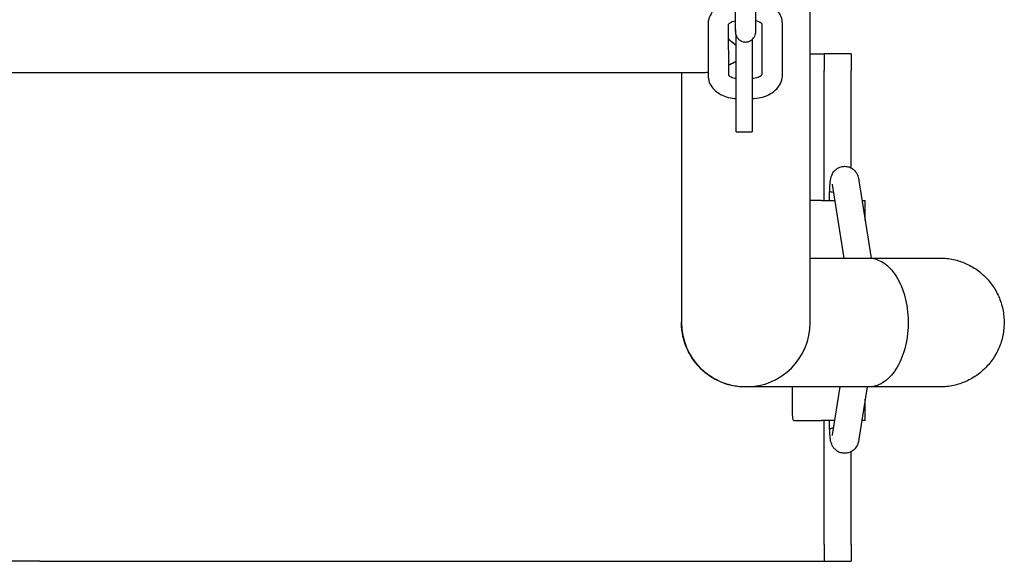
# Model space of a CAD drawing. Units: millimetres. Extents: x 109.54 to 118.65, y 157.19 to 161.99.
# Drawn here: x 114.69 to 114.98, y 159.28 to 159.44 of the extents above; entities that cross this region are included whole.
import ezdxf

# ---------------------------------------------------------------- set-up
doc = ezdxf.new("R2010")
doc.units = ezdxf.units.MM

msp = doc.modelspace()

# ---------------------------------------------------------------- linework, layer by layer
for p, q in [((114.92325, 159.35158), (114.92325, 159.65337)), ((114.92325, 159.35158), (114.92325, 159.65337)), ((114.90113, 159.43894), (114.90111, 159.45406)), ((114.90713, 159.43895), (114.90711, 159.45407)), ((114.893, 159.43972), (114.89302, 159.4246)), ((114.899, 159.43965), (114.89902, 159.42461)), ((114.90104, 159.44063), (114.90106, 159.43948)), ((114.90902, 159.42477), (114.909, 159.4398)), ((114.91502, 159.42478), (114.915, 159.43989)), ((114.90133, 159.4079), (114.90133, 159.43636)), ((114.90603, 159.43516), (114.90603, 159.4079)), ((114.92325, 159.43101), (114.92737, 159.43101)), ((114.93536, 159.43101), (114.92737, 159.43101)), ((114.93536, 159.43097), (114.93536, 159.42601)), ((114.49863, 159.42545), (114.89118, 159.42545)), ((114.49863, 159.42545), (114.89118, 159.42545)), ((114.88515, 159.42545), (114.88515, 159.35158)), ((114.88515, 159.42545), (114.88515, 159.35158)), ((114.92736, 159.38765), (114.92736, 159.42601)), ((114.93536, 159.39724), (114.93536, 159.42601)), ((114.90603, 159.41777), (114.90606, 159.41777)), ((114.90133, 159.4079), (114.90603, 159.4079)), ((114.93763, 159.39358), (114.94125, 159.37063)), ((114.92899, 159.39031), (114.92898, 159.39028)), ((114.92898, 159.38765), (114.92898, 159.39028)), ((114.92972, 159.39237), (114.92972, 159.39237)), ((114.92972, 159.39234), (114.93316, 159.37063)), ((114.92654, 159.38765), (114.92325, 159.38765)), ((114.92654, 159.38765), (114.93047, 159.38765)), ((114.93856, 159.38765), (114.93949, 159.38765)), ((114.93949, 159.38177), (114.93949, 159.38765)), ((114.91795, 159.32565), (114.91795, 159.33253)), ((114.93197, 159.33253), (114.92972, 159.31834)), ((114.94007, 159.33253), (114.93763, 159.3171)), ((114.93949, 159.32265), (114.93949, 159.32891)), ((114.9183, 159.32265), (114.92654, 159.32265)), ((114.93041, 159.32265), (114.92654, 159.32265)), ((114.92736, 159.28601), (114.92736, 159.32265)), ((114.92898, 159.32008), (114.92898, 159.32265)), ((114.93949, 159.32265), (114.93851, 159.32265)), ((114.92898, 159.32007), (114.92899, 159.32002)), ((114.92972, 159.3183), (114.92972, 159.31831)), ((114.93536, 159.28601), (114.93536, 159.31342)), ((114.93536, 159.28601), (114.93536, 159.28104)), ((114.69536, 159.28101), (114.55332, 159.28101)), ((114.69536, 159.28101), (114.8374, 159.28101)), ((114.8374, 159.28101), (114.92094, 159.28101)), ((114.92094, 159.28101), (114.92737, 159.28101)), ((114.92737, 159.28101), (114.93536, 159.28101))]:
    msp.add_line(p, q)
msp.add_arc((114.9042, 159.35158), 0.01905, 180, 0)
msp.add_arc((114.9042, 159.35158), 0.01905, 180, 0)
at = {"extrusion": (-9.62965e-35, -6.12323e-17, -1)}
msp.add_ellipse((114.93298, 159.39024), major_axis=(-0.004, 0.00004), ratio=0.083938, start_param=-0.000752, end_param=0.000752, dxfattribs=at)
at = {"extrusion": (1.2326e-32, -3.30762e-16, -1)}
msp.add_ellipse((114.93368, 159.39296), major_axis=(-0.00395, -0.00061), ratio=0.819234, start_param=-0.003892, end_param=0.003892, dxfattribs=at)
at = {"extrusion": (1.48246e-28, -2.83277e-16, -1)}
msp.add_ellipse((114.9183, 159.32565), major_axis=(0, -0.003), ratio=0.116087, start_param=0, end_param=1.570796, dxfattribs=at)
for centre, major_axis, ratio, start_param, end_param in [((114.93298, 159.32013), (-0.004, -0.00005), 0.122699, -0.107154, 0.001619), ((114.93368, 159.31772), (-0.00395, 0.0006), 0.818038, -0.004427, 0.004427)]:
    msp.add_ellipse(centre, major_axis=major_axis, ratio=ratio, start_param=start_param, end_param=end_param)
for points, knots in [([(114.90112, 159.44669), (114.90057, 159.44664), (114.90002, 159.44656), (114.89868, 159.44626), (114.89789, 159.44599), (114.89642, 159.44527), (114.89573, 159.44482), (114.89451, 159.4437), (114.89398, 159.44304), (114.89328, 159.4416), (114.89307, 159.44086), (114.89301, 159.43998), (114.893, 159.43985), (114.893, 159.43972)], [1.677955, 1.677955, 1.677955, 1.677955, 1.88587, 1.88587, 2.20003, 2.20003, 2.514189, 2.514189, 2.828348, 2.828348, 3.096719, 3.096719, 3.142508, 3.142508, 3.142508, 3.142508]), ([(114.915, 159.43989), (114.915, 159.44057), (114.91487, 159.44124), (114.9144, 159.44252), (114.91404, 159.44312), (114.9131, 159.44426), (114.91249, 159.44478), (114.91115, 159.44564), (114.9104, 159.44598), (114.90883, 159.44648), (114.90801, 159.44664), (114.90716, 159.44672), (114.90714, 159.44672), (114.90712, 159.44672)], [0.000915, 0.000915, 0.000915, 0.000915, 0.239059, 0.239059, 0.492628, 0.492628, 0.790883, 0.790883, 1.105043, 1.105043, 1.419202, 1.419202, 1.426611, 1.426611, 1.426611, 1.426611]), ([(114.90113, 159.44065), (114.9011, 159.44064), (114.90108, 159.44064), (114.90075, 159.44058), (114.90045, 159.4405), (114.89995, 159.44032), (114.89973, 159.44022), (114.89939, 159.44002), (114.89926, 159.43992), (114.89908, 159.43975), (114.89903, 159.43968), (114.89899, 159.43963), (114.89899, 159.43962), (114.89899, 159.43962)], [1.798401, 1.798401, 1.798401, 1.798401, 1.817706, 1.817706, 2.060493, 2.060493, 2.294229, 2.294229, 2.51809, 2.51809, 2.743255, 2.743255, 2.869563, 2.869563, 2.869563, 2.869563]), ([(114.90106, 159.43948), (114.90106, 159.43936), (114.90106, 159.43924), (114.90107, 159.43902), (114.90107, 159.43891), (114.90107, 159.43871), (114.90107, 159.43861), (114.90108, 159.43842), (114.90108, 159.43834), (114.90108, 159.43817), (114.90109, 159.43809), (114.90109, 159.43795), (114.90109, 159.43788), (114.9011, 159.43775), (114.9011, 159.43769), (114.9011, 159.43759), (114.9011, 159.43754), (114.90111, 159.43744), (114.90111, 159.4374), (114.90112, 159.43731), (114.90112, 159.43726), (114.90113, 159.43716), (114.90113, 159.43714), (114.90114, 159.43705), (114.90115, 159.437), (114.90119, 159.43682), (114.9012, 159.43672), (114.90132, 159.43638), (114.90137, 159.43623), (114.90158, 159.43586), (114.90169, 159.43569), (114.90199, 159.43535), (114.90212, 159.43522), (114.90256, 159.43489), (114.90292, 159.43468), (114.90369, 159.43448), (114.90405, 159.43445), (114.9047, 159.43451), (114.90501, 159.43459), (114.90556, 159.43482), (114.90579, 159.43497), (114.90623, 159.43532), (114.90638, 159.4355), (114.90669, 159.43591), (114.90678, 159.43609), (114.90697, 159.4365), (114.907, 159.43664), (114.90707, 159.4369), (114.90708, 159.43698), (114.90709, 159.4371), (114.9071, 159.43714), (114.90711, 159.43722), (114.90711, 159.43725), (114.90712, 159.43733), (114.90712, 159.43737), (114.90712, 159.43744), (114.90712, 159.43747), (114.90712, 159.43753), (114.90712, 159.43756), (114.90712, 159.43763), (114.90713, 159.43766), (114.90713, 159.43774), (114.90713, 159.43778), (114.90713, 159.43788), (114.90713, 159.43794), (114.90713, 159.43808), (114.90713, 159.43815), (114.90713, 159.43831), (114.90713, 159.4384), (114.90713, 159.43858), (114.90713, 159.43867), (114.90713, 159.43883), (114.90713, 159.43889), (114.90713, 159.43895)], [3.858476, 3.858476, 3.858476, 3.858476, 3.936619, 3.936619, 4.015659, 4.015659, 4.09464, 4.09464, 4.172635, 4.172635, 4.251125, 4.251125, 4.33022, 4.33022, 4.409014, 4.409014, 4.486795, 4.486795, 4.565334, 4.565334, 4.626958, 4.626958, 4.646413, 4.646413, 4.670322, 4.670322, 4.68886, 4.68886, 4.698206, 4.698206, 4.703422, 4.703422, 4.706308, 4.706308, 4.710327, 4.710327, 4.713015, 4.713015, 4.715546, 4.715546, 4.718467, 4.718467, 4.722485, 4.722485, 4.729118, 4.729118, 4.742223, 4.742223, 4.761977, 4.761977, 4.780833, 4.780833, 4.806057, 4.806057, 4.855108, 4.855108, 4.90774, 4.90774, 4.961032, 4.961032, 5.014667, 5.014667, 5.068387, 5.068387, 5.146322, 5.146322, 5.225243, 5.225243, 5.304296, 5.304296, 5.382547, 5.382547, 5.429272, 5.429272, 5.429272, 5.429272]), ([(114.90902, 159.43976), (114.90902, 159.43976), (114.90902, 159.43976), (114.90902, 159.43977), (114.90898, 159.43984), (114.90877, 159.44003), (114.90864, 159.44013), (114.9083, 159.44032), (114.9081, 159.44041), (114.90764, 159.44056), (114.90739, 159.44063), (114.90713, 159.44068)], [0.29471, 0.29471, 0.29471, 0.29471, 0.3150742, 0.3150742, 0.6292334, 0.6292334, 0.8555809, 0.8555809, 1.0790121, 1.0790121, 1.2915004, 1.2915004, 1.2915004, 1.2915004]), ([(114.90112, 159.43766), (114.90112, 159.43766), (114.90112, 159.43766), (114.90112, 159.43768), (114.90113, 159.43774), (114.90113, 159.43785), (114.90113, 159.43789), (114.90113, 159.43797), (114.90113, 159.43802), (114.90113, 159.43813), (114.90113, 159.43818), (114.90113, 159.43831), (114.90113, 159.43837), (114.90113, 159.43859), (114.90113, 159.43876), (114.90113, 159.43894)], [4.8706616, 4.8706616, 4.8706616, 4.8706616, 4.8932481, 4.8932481, 5.0295899, 5.0295899, 5.0933903, 5.0933903, 5.1577369, 5.1577369, 5.2219761, 5.2219761, 5.2855379, 5.2855379, 5.4292723, 5.4292723, 5.4292723, 5.4292723]), ([(114.90133, 159.43342), (114.90084, 159.4338), (114.90034, 159.4342), (114.89957, 159.43487), (114.89929, 159.43512), (114.89901, 159.43537)], [-33.9480565, -33.9480565, -33.9480565, -33.9480565, -33.5920779, -33.5920779, -33.3883345, -33.3883345, -33.3883345, -33.3883345]), ([(114.90133, 159.43342), (114.90086, 159.43378), (114.90034, 159.4342), (114.89952, 159.43491), (114.89927, 159.43514), (114.89901, 159.43537)], [1.9928675, 1.9928675, 1.9928675, 1.9928675, 2.646517, 2.646517, 2.9515798, 2.9515798, 2.9515798, 2.9515798]), ([(114.92737, 159.43101), (114.92738, 159.43101), (114.92738, 159.43098), (114.92738, 159.43085), (114.92738, 159.43075), (114.92738, 159.4305), (114.92738, 159.43034), (114.92738, 159.42997), (114.92738, 159.42977), (114.92738, 159.42932), (114.92737, 159.42907), (114.92737, 159.42852), (114.92737, 159.42823), (114.92737, 159.42761), (114.92737, 159.42729), (114.92736, 159.42665), (114.92736, 159.42632), (114.92736, 159.42601)], [22.602563, 22.602563, 22.602563, 22.602563, 23.54428, 23.54428, 24.485997, 24.485997, 25.427714, 25.427714, 26.369431, 26.369431, 27.311168, 27.311168, 28.252905, 28.252905, 29.194643, 29.194643, 30.13638, 30.13638, 30.13638, 30.13638]), ([(114.89902, 159.42763), (114.89915, 159.42769), (114.89929, 159.42776), (114.90012, 159.42817), (114.90076, 159.42851), (114.90133, 159.42881)], [-2.8885085, -2.8885085, -2.8885085, -2.8885085, -2.7406673, -2.7406673, -1.9746765, -1.9746765, -1.9746765, -1.9746765]), ([(114.89902, 159.42763), (114.89942, 159.42782), (114.89983, 159.42803), (114.9006, 159.42843), (114.90097, 159.42862), (114.90133, 159.42881)], [35.4369606, 35.4369606, 35.4369606, 35.4369606, 35.7778501, 35.7778501, 36.0765118, 36.0765118, 36.0765118, 36.0765118]), ([(114.89118, 159.42545), (114.8913, 159.42545), (114.89142, 159.42545), (114.89202, 159.42547), (114.89251, 159.42552), (114.89302, 159.4256)], [33.0906858, 33.0906858, 33.0906858, 33.0906858, 33.209211, 33.209211, 33.6838994, 33.6838994, 33.6838994, 33.6838994]), ([(114.89302, 159.4246), (114.89302, 159.42393), (114.89315, 159.42325), (114.89363, 159.42197), (114.89399, 159.42137), (114.89493, 159.42023), (114.89553, 159.41972), (114.89688, 159.41886), (114.89763, 159.41852), (114.8992, 159.41801), (114.90002, 159.41785), (114.90101, 159.41776), (114.90117, 159.41775), (114.90133, 159.41774)], [3.142508, 3.142508, 3.142508, 3.142508, 3.380652, 3.380652, 3.63422, 3.63422, 3.932476, 3.932476, 4.246635, 4.246635, 4.560795, 4.560795, 4.621468, 4.621468, 4.621468, 4.621468]), ([(114.89902, 159.4247), (114.89905, 159.42467), (114.89909, 159.42461), (114.89926, 159.42446), (114.89939, 159.42437), (114.89972, 159.42418), (114.89993, 159.42409), (114.90041, 159.42392), (114.90068, 159.42385), (114.90109, 159.42379), (114.90121, 159.42377), (114.90133, 159.42376)], [3.5691605, 3.5691605, 3.5691605, 3.5691605, 3.7708261, 3.7708261, 3.9971735, 3.9971735, 4.2206047, 4.2206047, 4.453218, 4.453218, 4.545658, 4.545658, 4.545658, 4.545658]), ([(114.90603, 159.42377), (114.90635, 159.42377), (114.90667, 159.4238), (114.90728, 159.42391), (114.90757, 159.42399), (114.90808, 159.42417), (114.90829, 159.42428), (114.90864, 159.42448), (114.90877, 159.42458), (114.90895, 159.42475), (114.909, 159.42481), (114.90902, 159.42485), (114.90902, 159.42485), (114.90902, 159.42485)], [4.721056, 4.721056, 4.721056, 4.721056, 4.959298, 4.959298, 5.202086, 5.202086, 5.435821, 5.435821, 5.659683, 5.659683, 5.884847, 5.884847, 5.886645, 5.886645, 5.886645, 5.886645]), ([(114.90606, 159.41777), (114.90689, 159.41778), (114.90773, 159.41787), (114.90935, 159.41824), (114.91013, 159.4185), (114.91161, 159.41922), (114.9123, 159.41967), (114.91352, 159.42079), (114.91404, 159.42146), (114.91475, 159.42289), (114.91496, 159.42363), (114.91502, 159.42452), (114.91502, 159.42465), (114.91502, 159.42478)], [4.713304, 4.713304, 4.713304, 4.713304, 5.027463, 5.027463, 5.341622, 5.341622, 5.655782, 5.655782, 5.969941, 5.969941, 6.238312, 6.238312, 6.2841, 6.2841, 6.2841, 6.2841]), ([(114.92899, 159.39031), (114.92899, 159.39085), (114.92901, 159.39138), (114.92905, 159.39201), (114.92906, 159.39214), (114.92908, 159.39241), (114.92909, 159.39253), (114.92912, 159.39278), (114.92913, 159.39291), (114.92915, 159.39314), (114.92917, 159.39326), (114.9292, 159.39351), (114.92922, 159.39365), (114.92927, 159.39392), (114.92929, 159.39405), (114.92935, 159.39432), (114.92939, 159.39446), (114.92947, 159.39474), (114.92952, 159.39488), (114.92964, 159.3952), (114.92971, 159.39536), (114.9299, 159.39571), (114.93, 159.39588), (114.93027, 159.39624), (114.93041, 159.39642), (114.93092, 159.3969), (114.93137, 159.39725), (114.93243, 159.39764), (114.93291, 159.39773), (114.93384, 159.39774), (114.93427, 159.39766), (114.93506, 159.39741), (114.93541, 159.39723), (114.93604, 159.3968), (114.93629, 159.39656), (114.93675, 159.39604), (114.9369, 159.39579), (114.93717, 159.39529), (114.93726, 159.39507), (114.93743, 159.39458), (114.93748, 159.39436), (114.93757, 159.39394), (114.9376, 159.39376), (114.93763, 159.39357)], [4.880818, 4.880818, 4.880818, 4.880818, 5.234885, 5.234885, 5.331805, 5.331805, 5.428823, 5.428823, 5.524492, 5.524492, 5.617663, 5.617663, 5.730969, 5.730969, 5.83893, 5.83893, 5.938081, 5.938081, 6.021216, 6.021216, 6.091216, 6.091216, 6.142573, 6.142573, 6.183031, 6.183031, 6.244442, 6.244442, 6.282803, 6.282803, 6.31671, 6.31671, 6.353958, 6.353958, 6.402356, 6.402356, 6.473045, 6.473045, 6.574885, 6.574885, 6.740253, 6.740253, 6.895169, 6.895169, 6.895169, 6.895169]), ([(114.9297, 159.39247), (114.9297, 159.39247), (114.92971, 159.39245), (114.92972, 159.3924), (114.92972, 159.39239), (114.92972, 159.39237)], [6.755778, 6.755778, 6.755778, 6.755778, 6.8627425, 6.8627425, 6.900848, 6.900848, 6.900848, 6.900848]), ([(114.9301, 159.38999), (114.92985, 159.39003), (114.92963, 159.39006), (114.92922, 159.39015), (114.92906, 159.3902), (114.92901, 159.39024), (114.92901, 159.39024), (114.92901, 159.39024)], [9.989256, 9.989256, 9.989256, 9.989256, 11.082387, 11.082387, 12.632724, 12.632724, 12.643602, 12.643602, 12.643602, 12.643602]), ([(114.92325, 159.37063), (114.92352, 159.37063), (114.9238, 159.37063), (114.92578, 159.37063), (114.92758, 159.37063), (114.93028, 159.37063), (114.93113, 159.37063), (114.93229, 159.37063), (114.93258, 159.37063), (114.93287, 159.37063)], [47.471868, 47.471868, 47.471868, 47.471868, 48.558859, 48.558859, 55.242024, 55.242024, 58.243113, 58.243113, 59.243153, 59.243153, 59.243153, 59.243153]), ([(114.92325, 159.37063), (114.92352, 159.37063), (114.9238, 159.37063), (114.92578, 159.37063), (114.92758, 159.37063), (114.93028, 159.37063), (114.93113, 159.37063), (114.93229, 159.37063), (114.93258, 159.37063), (114.93287, 159.37063)], [47.471868, 47.471868, 47.471868, 47.471868, 48.558859, 48.558859, 55.242024, 55.242024, 58.243113, 58.243113, 59.243153, 59.243153, 59.243153, 59.243153]), ([(114.93287, 159.37063), (114.93482, 159.37063), (114.9367, 159.37063), (114.93918, 159.37063), (114.93984, 159.37063), (114.94049, 159.37063)], [0, 0, 0, 0, 6.68479, 6.68479, 9.170748, 9.170748, 9.170748, 9.170748]), ([(114.94049, 159.37063), (114.94158, 159.37063), (114.94265, 159.37063), (114.94531, 159.37063), (114.94685, 159.37063), (114.94973, 159.37063), (114.95107, 159.37063), (114.95353, 159.37063), (114.95465, 159.37063), (114.95664, 159.37063), (114.95752, 159.37063), (114.95902, 159.37063), (114.95965, 159.37063), (114.96064, 159.37063), (114.961, 159.37063), (114.96144, 159.37063), (114.96144, 159.37063), (114.96154, 159.37063)], [9.169767, 9.169767, 9.169767, 9.169767, 13.361513, 13.361513, 20.038256, 20.038256, 26.714999, 26.714999, 33.391741, 33.391741, 40.068484, 40.068484, 46.745227, 46.745227, 53.42197, 53.42197, 59.240959, 59.240959, 59.240959, 59.240959]), ([(114.94049, 159.37063), (114.94179, 159.37063), (114.94308, 159.37028), (114.94574, 159.36878), (114.94707, 159.36753), (114.94936, 159.36427), (114.95031, 159.36228), (114.95167, 159.35782), (114.95208, 159.35539), (114.95229, 159.35041), (114.9521, 159.3479), (114.95112, 159.34317), (114.95035, 159.34098), (114.94834, 159.33722), (114.94712, 159.33568), (114.94439, 159.33345), (114.94291, 159.33278), (114.94109, 159.33255), (114.94079, 159.33253), (114.94049, 159.33253)], [-95.402634, -95.402634, -95.402634, -95.402634, -89.117215, -89.117215, -81.764649, -81.764649, -74.330612, -74.330612, -66.846034, -66.846034, -59.350166, -59.350166, -51.880105, -51.880105, -44.462906, -44.462906, -37.106452, -37.106452, -35.64418, -35.64418, -35.64418, -35.64418]), ([(114.96154, 159.37063), (114.96225, 159.37063), (114.96297, 159.37059), (114.96497, 159.37036), (114.96626, 159.37008), (114.96806, 159.36949), (114.96861, 159.36928), (114.97035, 159.36852), (114.9715, 159.36787), (114.97363, 159.36636), (114.97462, 159.36549), (114.97639, 159.36358), (114.97718, 159.36253), (114.97852, 159.3603), (114.97908, 159.35911), (114.97995, 159.35666), (114.98025, 159.35538), (114.98059, 159.3528), (114.98063, 159.35148), (114.98044, 159.34888), (114.98021, 159.34759), (114.9795, 159.34509), (114.97901, 159.34387), (114.97779, 159.34156), (114.97707, 159.34047), (114.97541, 159.33846), (114.97447, 159.33753), (114.97244, 159.3359), (114.97134, 159.33519), (114.96902, 159.33401), (114.96779, 159.33354), (114.96528, 159.33285), (114.96398, 159.33264), (114.9623, 159.33254), (114.96192, 159.33253), (114.96154, 159.33253)], [0, 0, 0, 0, 2.138214, 2.138214, 6.054787, 6.054787, 7.823158, 7.823158, 11.742617, 11.742617, 15.648076, 15.648076, 19.5537, 19.5537, 23.459319, 23.459319, 27.364898, 27.364898, 31.270433, 31.270433, 35.175944, 35.175944, 39.081468, 39.081468, 42.987032, 42.987032, 46.892642, 46.892642, 50.79827, 50.79827, 54.703858, 54.703858, 58.609328, 58.609328, 59.747606, 59.747606, 59.747606, 59.747606]), ([(114.9042, 159.33253), (114.90343, 159.33253), (114.90267, 159.33258), (114.90061, 159.33282), (114.89933, 159.33312), (114.89687, 159.33395), (114.89567, 159.3345), (114.89342, 159.33582), (114.89236, 159.3366), (114.89044, 159.33834), (114.88956, 159.33932), (114.88803, 159.34143), (114.88737, 159.34257), (114.8863, 159.34494), (114.88588, 159.34619), (114.88532, 159.34873), (114.88517, 159.35004), (114.88515, 159.35148), (114.88515, 159.35161), (114.88515, 159.35175)], [0, 0, 0, 0, 2.296181, 2.296181, 6.201695, 6.201695, 10.107302, 10.107302, 14.01293, 14.01293, 17.918527, 17.918527, 21.824077, 21.824077, 25.729594, 25.729594, 29.635109, 29.635109, 30.043556, 30.043556, 30.043556, 30.043556]), ([(114.9042, 159.33253), (114.90343, 159.33253), (114.90267, 159.33258), (114.90061, 159.33282), (114.89933, 159.33312), (114.89687, 159.33395), (114.89567, 159.3345), (114.89342, 159.33582), (114.89236, 159.3366), (114.89044, 159.33834), (114.88956, 159.33932), (114.88803, 159.34143), (114.88737, 159.34257), (114.8863, 159.34494), (114.88588, 159.34619), (114.88532, 159.34873), (114.88517, 159.35004), (114.88515, 159.35148), (114.88515, 159.35161), (114.88515, 159.35175)], [0, 0, 0, 0, 2.296181, 2.296181, 6.201695, 6.201695, 10.107302, 10.107302, 14.01293, 14.01293, 17.918527, 17.918527, 21.824077, 21.824077, 25.729594, 25.729594, 29.635109, 29.635109, 30.043556, 30.043556, 30.043556, 30.043556]), ([(114.93287, 159.33253), (114.93092, 159.33253), (114.92903, 159.33253), (114.92543, 159.33253), (114.9237, 159.33253), (114.92043, 159.33253), (114.91889, 159.33253), (114.91601, 159.33253), (114.91467, 159.33253), (114.91221, 159.33253), (114.91109, 159.33253), (114.9091, 159.33253), (114.90822, 159.33253), (114.90672, 159.33253), (114.90609, 159.33253), (114.9051, 159.33253), (114.90473, 159.33253), (114.9043, 159.33253), (114.9043, 159.33253), (114.9042, 159.33253)], [0, 0, 0, 0, 6.68479, 6.68479, 13.361513, 13.361513, 20.038256, 20.038256, 26.714999, 26.714999, 33.391741, 33.391741, 40.068484, 40.068484, 46.745227, 46.745227, 53.42197, 53.42197, 59.178469, 59.178469, 59.178469, 59.178469]), ([(114.93287, 159.33253), (114.93092, 159.33253), (114.92903, 159.33253), (114.92543, 159.33253), (114.9237, 159.33253), (114.92043, 159.33253), (114.91889, 159.33253), (114.91601, 159.33253), (114.91467, 159.33253), (114.91221, 159.33253), (114.91109, 159.33253), (114.9091, 159.33253), (114.90822, 159.33253), (114.90672, 159.33253), (114.90609, 159.33253), (114.9051, 159.33253), (114.90473, 159.33253), (114.9043, 159.33253), (114.9043, 159.33253), (114.9042, 159.33253)], [0, 0, 0, 0, 6.68479, 6.68479, 13.361513, 13.361513, 20.038256, 20.038256, 26.714999, 26.714999, 33.391741, 33.391741, 40.068484, 40.068484, 46.745227, 46.745227, 53.42197, 53.42197, 59.178469, 59.178469, 59.178469, 59.178469]), ([(114.93843, 159.33253), (114.93773, 159.33253), (114.93702, 159.33253), (114.93562, 159.33253), (114.93494, 159.33253), (114.93425, 159.33253)], [52.65524, 52.65524, 52.65524, 52.65524, 55.242024, 55.242024, 57.652299, 57.652299, 57.652299, 57.652299]), ([(114.96154, 159.33253), (114.96153, 159.33253), (114.96153, 159.33253), (114.96144, 159.33253), (114.96123, 159.33253), (114.96055, 159.33253), (114.96008, 159.33253), (114.95889, 159.33253), (114.95816, 159.33253), (114.95645, 159.33253), (114.95548, 159.33253), (114.95329, 159.33253), (114.95209, 159.33253), (114.94945, 159.33253), (114.94803, 159.33253), (114.94499, 159.33253), (114.94337, 159.33253), (114.94128, 159.33253), (114.94088, 159.33253), (114.94049, 159.33253)], [0, 0, 0, 0, 1.821675, 1.821675, 8.498418, 8.498418, 15.17516, 15.17516, 21.851903, 21.851903, 28.528646, 28.528646, 35.205389, 35.205389, 41.882131, 41.882131, 48.558859, 48.558859, 50.072014, 50.072014, 50.072014, 50.072014]), ([(114.93763, 159.31711), (114.93761, 159.31698), (114.93759, 159.31684), (114.93754, 159.31657), (114.93751, 159.31644), (114.93744, 159.31616), (114.9374, 159.31602), (114.9373, 159.31572), (114.93725, 159.31558), (114.9371, 159.31526), (114.93702, 159.31509), (114.93681, 159.31474), (114.93669, 159.31457), (114.93639, 159.31421), (114.93623, 159.31404), (114.93568, 159.31359), (114.93521, 159.31329), (114.93417, 159.31297), (114.93369, 159.31291), (114.93279, 159.31295), (114.93237, 159.31305), (114.9316, 159.31333), (114.93127, 159.31353), (114.93066, 159.31398), (114.93043, 159.31422), (114.93, 159.31475), (114.92987, 159.31499), (114.92961, 159.31549), (114.92954, 159.3157), (114.92937, 159.31621), (114.92932, 159.31645), (114.92925, 159.3168), (114.92923, 159.31691), (114.9292, 159.31715), (114.92918, 159.31726), (114.92915, 159.31751), (114.92914, 159.31763), (114.92911, 159.31788), (114.9291, 159.31801), (114.92907, 159.31827), (114.92906, 159.3184), (114.92905, 159.31867), (114.92904, 159.3188), (114.92902, 159.31908), (114.92901, 159.31923), (114.929, 159.31951), (114.929, 159.31966), (114.92899, 159.31988), (114.92899, 159.31995), (114.92899, 159.32002)], [2.526026, 2.526026, 2.526026, 2.526026, 2.637005, 2.637005, 2.741819, 2.741819, 2.835969, 2.835969, 2.911096, 2.911096, 2.971279, 2.971279, 3.018106, 3.018106, 3.054468, 3.054468, 3.109775, 3.109775, 3.146696, 3.146696, 3.180684, 3.180684, 3.219127, 3.219127, 3.270259, 3.270259, 3.345475, 3.345475, 3.453079, 3.453079, 3.640885, 3.640885, 3.733742, 3.733742, 3.830414, 3.830414, 3.92961, 3.92961, 4.029816, 4.029816, 4.125384, 4.125384, 4.223032, 4.223032, 4.321353, 4.321353, 4.418746, 4.418746, 4.466817, 4.466817, 4.466817, 4.466817]), ([(114.92901, 159.32013), (114.92901, 159.32013), (114.92901, 159.32013), (114.92905, 159.32018), (114.92915, 159.32023), (114.92944, 159.32033), (114.92962, 159.32038), (114.92992, 159.32046), (114.92999, 159.32047), (114.93006, 159.32049)], [-0.008638, -0.008638, -0.008638, -0.008638, 0, 0, 1.171988, 1.171988, 2.27511, 2.27511, 2.608481, 2.608481, 2.608481, 2.608481]), ([(114.92736, 159.28601), (114.92736, 159.28569), (114.92736, 159.28537), (114.92737, 159.28472), (114.92737, 159.2844), (114.92737, 159.28379), (114.92737, 159.28349), (114.92737, 159.28295), (114.92738, 159.28269), (114.92738, 159.28225), (114.92738, 159.28204), (114.92738, 159.28167), (114.92738, 159.28152), (114.92738, 159.28126), (114.92738, 159.28116), (114.92738, 159.28104), (114.92738, 159.28101), (114.92737, 159.28101)], [30.13638, 30.13638, 30.13638, 30.13638, 31.078118, 31.078118, 32.019855, 32.019855, 32.961593, 32.961593, 33.90333, 33.90333, 34.845047, 34.845047, 35.786764, 35.786764, 36.728481, 36.728481, 37.670198, 37.670198, 37.670198, 37.670198])]:
    msp.add_open_spline(points, degree=3, knots=knots)
for points in [[(114.93536, 159.43097), (114.93536, 159.431), (114.93536, 159.43101), (114.93536, 159.43101)], [(114.89118, 159.42545), (114.89176, 159.42545), (114.89238, 159.4255), (114.89302, 159.4256)], [(114.93425, 159.33253), (114.93379, 159.33253), (114.93333, 159.33253), (114.93287, 159.33253)], [(114.94049, 159.33253), (114.93982, 159.33253), (114.93913, 159.33253), (114.93843, 159.33253)], [(114.92972, 159.3183), (114.92971, 159.31824), (114.9297, 159.3182), (114.9297, 159.3182)], [(114.93536, 159.28101), (114.93536, 159.28101), (114.93536, 159.28102), (114.93536, 159.28104)]]:
    msp.add_open_spline(points, degree=3)

doc.saveas('drawing.dxf')
